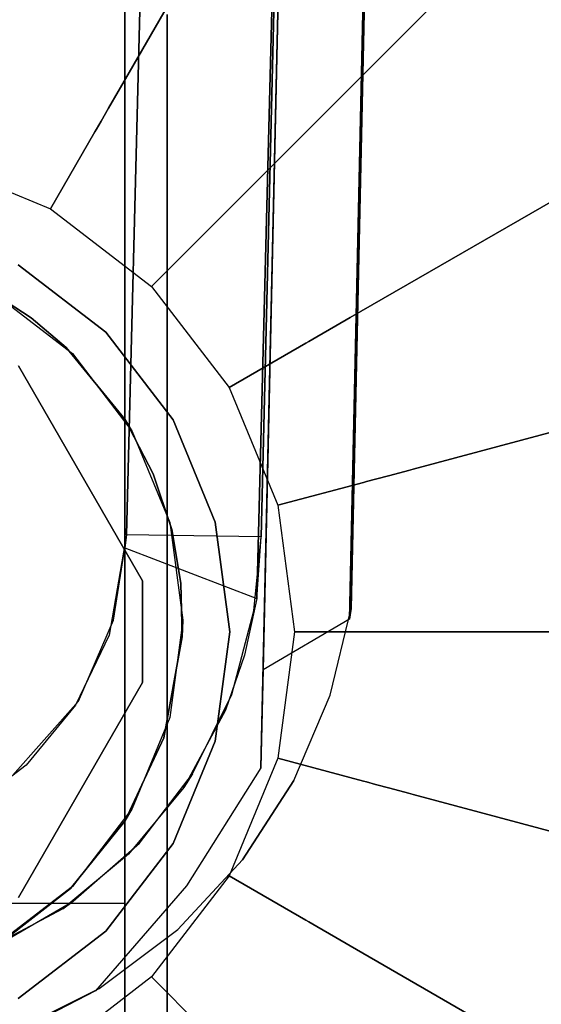
# Model space of a CAD drawing. Extents: x 0 to 60, y -24.4 to 1.
# Drawn here: x 45.7 to 46.3, y -23.5 to -22.3 of the extents above; entities that cross this region are included whole.
import ezdxf

# ---------------------------------------------------------------- set-up
doc = ezdxf.new("R2010")
doc.units = 0
doc.header["$LTSCALE"] = 30
doc.header["$MEASUREMENT"] = 0
for name, color, linetype in [('AFUTL-3-BSPT', 4, 'Continuous'), ('AFUTL-3-CTBK', 19, 'Continuous'), ('AFUTL-3-GDBK', 19, 'Continuous'), ('AFUTL-3-GDWH', 7, 'Continuous'), ('AFUTL-3-TPLW', 45, 'Continuous')]:
    doc.layers.add(name, color=color, linetype=linetype)

msp = doc.modelspace()

# ---------------------------------------------------------------- linework, layer by layer
at = {"layer": 'AFUTL-3-BSPT'}
for points, invisible_edges in [([(46.0094, -23.0975, 4.444), (46.2327, -13.0142, 8.873), (46.1113, -23.0377, 4.4815)], 2), ([(46.0094, -23.0975, 4.444), (46.1212, -18.0879, 6.7178), (46.2327, -13.0142, 8.873)], 3), ([(46.3313, -13.0595, 8.8447), (46.1113, -23.0377, 4.4815), (46.2327, -13.0142, 8.873)], 2), ([(46.3313, -13.0595, 8.8447), (46.2223, -18.0763, 6.7814), (46.1113, -23.0377, 4.4815)], 3), ([(46.2421, -13.3488, 6.1834), (46.2462, -13.4027, 8.6872), (46.007, -22.9403, 3.263)], 3), ([(46.1582, -13.3994, 6.1594), (46.2421, -13.3488, 6.1834), (46.007, -22.9403, 3.263)], 8), ([(46.086, -13.3944, 8.6958), (46.0869, -13.3961, 6.162), (45.8461, -22.9536, 4.5183)], 10), ([(46.086, -13.3944, 8.6958), (45.8461, -22.9536, 4.5183), (46.2462, -13.4027, 8.6872)], 3), ([(46.0869, -13.3961, 6.162), (45.8482, -22.9381, 3.2627), (45.8461, -22.9536, 4.5183)], 8), ([(46.1582, -13.3994, 6.1594), (45.8482, -22.9381, 3.2627), (46.0869, -13.3961, 6.162)], 1), ([(46.007, -22.9403, 3.263), (45.8482, -22.9381, 3.2627), (46.1582, -13.3994, 6.1594)], 10), ([(45.8461, -22.9536, 4.5183), (46.002, -23.0133, 4.485), (46.2462, -13.4027, 8.6872)], 8), ([(46.2462, -13.4027, 8.6872), (46.002, -23.0133, 4.485), (46.007, -22.9403, 3.263)], 8), ([(46.0456, -23.2282, 4.5549), (46.2223, -18.0763, 6.7814), (45.9849, -23.3218, 4.5534)], 3), ([(45.9849, -23.3218, 4.5534), (46.2223, -18.0763, 6.7814), (45.9979, -18.1958, 6.8767)], 15), ([(46.0887, -23.1273, 4.5722), (46.2223, -18.0763, 6.7814), (46.0456, -23.2282, 4.5549)], 3), ([(46.1134, -23.025, 4.6093), (46.2223, -18.0763, 6.7814), (46.0887, -23.1273, 4.5722)], 2), ([(46.1134, -23.025, 4.6093), (46.1113, -23.0377, 4.4815), (46.2223, -18.0763, 6.7814)], 2), ([(45.9244, -18.1498, 6.8168), (46.1212, -18.0879, 6.7178), (45.8115, -23.4764, 4.4437)], 11), ([(45.8115, -23.4764, 4.4437), (46.1212, -18.0879, 6.7178), (45.9188, -23.3524, 4.4438)], 3), ([(46.1212, -18.0879, 6.7178), (46.0068, -23.2133, 4.4439), (45.9188, -23.3524, 4.4438)], 8), ([(46.0068, -23.2133, 4.4439), (46.1212, -18.0879, 6.7178), (46.0094, -23.0975, 4.444)], 2), ([(45.7337, -23.5168, 4.4589), (45.9244, -18.1498, 6.8168), (45.8115, -23.4764, 4.4437)], 3), ([(45.9244, -18.1498, 6.8168), (45.7337, -23.5168, 4.4589), (45.7778, -18.1787, 6.863)], 15), ([(45.6245, -18.196, 6.8908), (45.7778, -18.1787, 6.863), (45.651, -23.5463, 4.4706)], 11), ([(45.7337, -23.5168, 4.4589), (45.651, -23.5463, 4.4706), (45.7778, -18.1787, 6.863)], 14), ([(45.8284, -18.232, 6.9345), (45.8156, -23.4739, 4.5742), (45.9979, -18.1958, 6.8767)], 15), ([(45.8156, -23.4739, 4.5742), (45.9085, -23.4041, 4.5616), (45.9979, -18.1958, 6.8767)], 14), ([(45.9849, -23.3218, 4.5534), (45.9979, -18.1958, 6.8767), (45.9085, -23.4041, 4.5616)], 3), ([(45.8284, -18.232, 6.9345), (45.6499, -18.2538, 6.9694), (45.7076, -23.5275, 4.5868)], 11), ([(45.8156, -23.4739, 4.5742), (45.8284, -18.232, 6.9345), (45.7076, -23.5275, 4.5868)], 3), ([(45.8482, -22.9381, 3.2627), (45.9984, -23.0278, 3.263), (45.8276, -23.0565, 3.263)], 15), ([(45.8276, -23.0565, 3.263), (45.8327, -23.0389, 4.4438), (45.8482, -22.9381, 3.2627)], 3), ([(45.8327, -23.0389, 4.4438), (45.8461, -22.9536, 4.5183), (45.8482, -22.9381, 3.2627)], 10), ([(46.007, -22.9403, 3.263), (45.9984, -23.0278, 3.263), (45.8482, -22.9381, 3.2627)], 15), ([(46.002, -23.0133, 4.485), (45.9984, -23.0278, 3.263), (46.007, -22.9403, 3.263)], 9), ([(45.8461, -22.9536, 4.5183), (45.8327, -23.0389, 4.4438), (46.002, -23.0133, 4.485)], 15), ([(46.002, -23.0133, 4.485), (45.8327, -23.0389, 4.4438), (45.9875, -23.08, 4.443)], 15), ([(45.9875, -23.08, 4.443), (45.9984, -23.0278, 3.263), (46.002, -23.0133, 4.485)], 3), ([(46.1134, -23.025, 4.6093), (46.0887, -23.1273, 4.5722), (46.1113, -23.0377, 4.4815)], 15), ([(45.9984, -23.0278, 3.263), (45.9723, -23.1268, 3.263), (45.8276, -23.0565, 3.263)], 15), ([(45.9723, -23.1268, 3.263), (45.9984, -23.0278, 3.263), (45.9875, -23.08, 4.443)], 10), ([(46.0977, -23.0975, 4.444), (46.0094, -23.0975, 4.444), (46.1113, -23.0377, 4.4815)], 15), ([(46.0977, -23.0975, 4.444), (46.1113, -23.0377, 4.4815), (46.0887, -23.1273, 4.5722)], 15), ([(45.7912, -23.1346, 4.443), (45.8327, -23.0389, 4.4438), (45.8276, -23.0565, 3.263)], 10), ([(45.7912, -23.1346, 4.443), (45.9651, -23.145, 4.443), (45.8327, -23.0389, 4.4438)], 15), ([(45.9651, -23.145, 4.443), (45.9875, -23.08, 4.443), (45.8327, -23.0389, 4.4438)], 15), ([(45.7879, -23.1394, 3.263), (45.7912, -23.1346, 4.443), (45.8276, -23.0565, 3.263)], 3), ([(45.8276, -23.0565, 3.263), (45.9723, -23.1268, 3.263), (45.7879, -23.1394, 3.263)], 15), ([(45.9651, -23.145, 4.443), (45.9723, -23.1268, 3.263), (45.9875, -23.08, 4.443)], 3), ([(46.0094, -23.0975, 4.444), (46.0977, -23.0975, 4.444), (46.0068, -23.2133, 4.4439)], 15), ([(46.0354, -23.2467, 4.4439), (46.0068, -23.2133, 4.4439), (46.0977, -23.0975, 4.444)], 15), ([(46.0354, -23.2467, 4.4439), (46.0977, -23.0975, 4.444), (46.0887, -23.1273, 4.5722)], 15), ([(45.9723, -23.1268, 3.263), (45.9261, -23.2203, 3.263), (45.7879, -23.1394, 3.263)], 15), ([(45.9261, -23.2203, 3.263), (45.9723, -23.1268, 3.263), (45.9651, -23.145, 4.443)], 10), ([(46.0456, -23.2282, 4.5549), (46.0354, -23.2467, 4.4439), (46.0887, -23.1273, 4.5722)], 15), ([(45.7101, -23.2258, 4.443), (45.7912, -23.1346, 4.443), (45.7879, -23.1394, 3.263)], 10), ([(45.7101, -23.2258, 4.443), (45.8506, -23.3153, 4.443), (45.7912, -23.1346, 4.443)], 15), ([(45.7879, -23.1394, 3.263), (45.7294, -23.2101, 3.263), (45.7101, -23.2258, 4.443)], 10), ([(45.7879, -23.1394, 3.263), (45.9261, -23.2203, 3.263), (45.7294, -23.2101, 3.263)], 15), ([(45.9158, -23.2363, 4.443), (45.9651, -23.145, 4.443), (45.7912, -23.1346, 4.443)], 15), ([(45.8506, -23.3153, 4.443), (45.9158, -23.2363, 4.443), (45.7912, -23.1346, 4.443)], 15), ([(45.9261, -23.2203, 3.263), (45.9651, -23.145, 4.443), (45.9158, -23.2363, 4.443)], 1), ([(45.7101, -23.2258, 4.443), (45.7294, -23.2101, 3.263), (45.6436, -23.27, 4.443)], 3), ([(45.7294, -23.2101, 3.263), (45.6714, -23.2544, 3.263), (45.6436, -23.27, 4.443)], 10), ([(45.7294, -23.2101, 3.263), (45.785, -23.3707, 3.263), (45.6714, -23.2544, 3.263)], 15), ([(45.9261, -23.2203, 3.263), (45.8633, -23.3022, 3.263), (45.7294, -23.2101, 3.263)], 15), ([(45.8633, -23.3022, 3.263), (45.785, -23.3707, 3.263), (45.7294, -23.2101, 3.263)], 15), ([(45.9188, -23.3524, 4.4438), (46.0068, -23.2133, 4.4439), (46.0354, -23.2467, 4.4439)], 15), ([(45.8633, -23.3022, 3.263), (45.9261, -23.2203, 3.263), (45.9158, -23.2363, 4.443)], 8), ([(45.6436, -23.27, 4.443), (45.7728, -23.3795, 4.443), (45.7101, -23.2258, 4.443)], 15), ([(45.7728, -23.3795, 4.443), (45.8506, -23.3153, 4.443), (45.7101, -23.2258, 4.443)], 15), ([(45.8506, -23.3153, 4.443), (45.8633, -23.3022, 3.263), (45.9158, -23.2363, 4.443)], 3), ([(46.0456, -23.2282, 4.5549), (45.9849, -23.3218, 4.5534), (46.0354, -23.2467, 4.4439)], 14), ([(45.938, -23.3757, 4.4438), (45.9188, -23.3524, 4.4438), (46.0354, -23.2467, 4.4439)], 15), ([(46.0354, -23.2467, 4.4439), (45.9849, -23.3218, 4.5534), (45.938, -23.3757, 4.4438)], 15), ([(45.785, -23.3707, 3.263), (45.6929, -23.4239, 3.263), (45.6714, -23.2544, 3.263)], 15), ([(45.6436, -23.27, 4.443), (45.679, -23.4295, 4.443), (45.7728, -23.3795, 4.443)], 15), ([(45.785, -23.3707, 3.263), (45.8633, -23.3022, 3.263), (45.8506, -23.3153, 4.443)], 10), ([(45.7728, -23.3795, 4.443), (45.785, -23.3707, 3.263), (45.8506, -23.3153, 4.443)], 2), ([(45.9085, -23.4041, 4.5616), (45.938, -23.3757, 4.4438), (45.9849, -23.3218, 4.5534)], 15), ([(45.938, -23.3757, 4.4438), (45.8115, -23.4764, 4.4437), (45.9188, -23.3524, 4.4438)], 15), ([(45.6929, -23.4239, 3.263), (45.785, -23.3707, 3.263), (45.7728, -23.3795, 4.443)], 8), ([(45.8115, -23.4764, 4.4437), (45.938, -23.3757, 4.4438), (45.9085, -23.4041, 4.5616)], 15), ([(45.679, -23.4295, 4.443), (45.6929, -23.4239, 3.263), (45.7728, -23.3795, 4.443)], 3), ([(45.8156, -23.4739, 4.5742), (45.8115, -23.4764, 4.4437), (45.9085, -23.4041, 4.5616)], 15), ([(45.7076, -23.5275, 4.5868), (45.7337, -23.5168, 4.4589), (45.8156, -23.4739, 4.5742)], 15), ([(45.8115, -23.4764, 4.4437), (45.8156, -23.4739, 4.5742), (45.7337, -23.5168, 4.4589)], 15)]:
    msp.add_3dface(points, dxfattribs=dict(at, invisible_edges=invisible_edges))
at = {"layer": 'AFUTL-3-CTBK'}
for points, invisible_edges in [([(45.846, -23.5423, 1.1575), (45.846, -21.1046, 1.1786), (45.846, -23.5217, 1.4516)], 15), ([(45.846, -21.1046, 1.1786), (45.846, -23.5423, 1.1575), (45.846, -21.1531, 0.8772)], 15), ([(45.846, -21.1046, 1.1786), (45.846, -21.1325, 1.4826), (45.846, -23.5217, 1.4516)], 15), ([(45.8959, -23.5439, 1.22), (45.8959, -23.5439, 1.22), (45.8959, -21.1039, 1.22), (45.8959, -21.1455, 0.9042)], 15), ([(45.8959, -23.5023, 1.5358), (45.8959, -23.5023, 1.5358), (45.8959, -21.1039, 1.22), (45.8959, -23.5439, 1.22)], 15), ([(45.8959, -21.1039, 1.22), (45.8959, -21.1039, 1.22), (45.8959, -23.5023, 1.5358), (45.8959, -21.1455, 1.5358)], 15), ([(45.846, -21.235, 1.7701), (45.846, -23.4312, 1.7322), (45.846, -21.1325, 1.4826)], 15), ([(45.846, -23.5217, 1.4516), (45.846, -21.1325, 1.4826), (45.846, -23.4312, 1.7322)], 15), ([(45.846, -23.5423, 1.1575), (45.846, -23.4917, 0.8671), (45.846, -21.1531, 0.8772)], 15), ([(45.846, -21.2748, 0.5973), (45.846, -21.1531, 0.8772), (45.846, -23.373, 0.5973)], 7), ([(45.846, -23.373, 0.5973), (45.846, -21.1531, 0.8772), (45.846, -23.4917, 0.8671)], 15), ([(45.8959, -23.5439, 1.22), (45.8959, -23.5439, 1.22), (45.8959, -21.1455, 0.9042), (45.8959, -23.5023, 0.9042)], 15), ([(45.8959, -21.2673, 0.61), (45.8959, -21.2673, 0.61), (45.8959, -23.5023, 0.9042), (45.8959, -21.1455, 0.9042)], 15), ([(45.8959, -21.1455, 1.5358), (45.8959, -21.1455, 1.5358), (45.8959, -23.3805, 1.83), (45.8959, -21.2673, 1.83)], 15), ([(45.8959, -21.1455, 1.5358), (45.8959, -21.1455, 1.5358), (45.8959, -23.5023, 1.5358), (45.8959, -23.3805, 1.83)], 15), ([(45.846, -23.4312, 1.7322), (45.846, -21.235, 1.7701), (45.846, -23.276, 1.9829)], 15), ([(45.846, -21.235, 1.7701), (45.846, -21.4056, 2.0232), (45.846, -23.276, 1.9829)], 15), ([(45.8959, -23.3805, 0.61), (45.8959, -23.3805, 0.61), (45.8959, -21.2673, 0.61), (45.8959, -21.4612, 0.3573)], 15), ([(45.8959, -23.5023, 0.9042), (45.8959, -23.5023, 0.9042), (45.8959, -21.2673, 0.61), (45.8959, -23.3805, 0.61)], 15), ([(45.8959, -23.1866, 2.0827), (45.8959, -23.1866, 2.0827), (45.8959, -21.2673, 1.83), (45.8959, -23.3805, 1.83)], 15), ([(45.8959, -21.2673, 1.83), (45.8959, -21.2673, 1.83), (45.8959, -23.1866, 2.0827), (45.8959, -21.4612, 2.0827)], 15), ([(45.093, -21.2748, 0.5973), (45.846, -21.2748, 0.5973), (45.093, -23.373, 0.5973)], 7), ([(45.846, -21.2748, 0.5973), (45.846, -23.373, 0.5973), (45.093, -23.373, 0.5973)], 14), ([(45.846, -21.6338, 2.2261), (45.846, -23.1383, 2.1283), (45.846, -21.4056, 2.0232)], 15), ([(45.846, -23.276, 1.9829), (45.846, -21.4056, 2.0232), (45.846, -23.1383, 2.1283)], 15), ([(45.8959, -23.3805, 0.61), (45.8959, -23.3805, 0.61), (45.8959, -21.4612, 0.3573), (45.8959, -23.1866, 0.3573)], 15), ([(45.8959, -21.7139, 0.1635), (45.8959, -21.7139, 0.1635), (45.8959, -23.1866, 0.3573), (45.8959, -21.4612, 0.3573)], 15), ([(45.8959, -21.4612, 2.0827), (45.8959, -21.4612, 2.0827), (45.8959, -22.9339, 2.2766), (45.8959, -21.7139, 2.2766)], 15), ([(45.8959, -21.4612, 2.0827), (45.8959, -21.4612, 2.0827), (45.8959, -23.1866, 2.0827), (45.8959, -22.9339, 2.2766)], 15), ([(45.846, -22.9788, 2.2493), (45.846, -21.6338, 2.2261), (45.846, -22.8015, 2.3426)], 15), ([(45.846, -22.9788, 2.2493), (45.846, -23.1383, 2.1283), (45.846, -21.6338, 2.2261)], 15), ([(45.846, -21.6338, 2.2261), (45.846, -21.9052, 2.3659), (45.846, -22.8015, 2.3426)], 15), ([(45.8959, -22.9339, 0.1635), (45.8959, -22.9339, 0.1635), (45.8959, -21.7139, 0.1635), (45.8959, -22.0081, 0.0416)], 15), ([(45.8959, -23.1866, 0.3573), (45.8959, -23.1866, 0.3573), (45.8959, -21.7139, 0.1635), (45.8959, -22.9339, 0.1635)], 15), ([(45.8959, -22.6397, 2.3984), (45.8959, -22.6397, 2.3984), (45.8959, -21.7139, 2.2766), (45.8959, -22.9339, 2.2766)], 15), ([(45.8959, -21.7139, 2.2766), (45.8959, -21.7139, 2.2766), (45.8959, -22.6397, 2.3984), (45.8959, -22.0081, 2.3984)], 15), ([(45.846, -22.2027, 2.434), (45.846, -22.5079, 2.4261), (45.846, -21.9052, 2.3659)], 15), ([(45.846, -22.5079, 2.4261), (45.846, -22.8015, 2.3426), (45.846, -21.9052, 2.3659)], 15), ([(45.8959, -22.9339, 0.1635), (45.8959, -22.9339, 0.1635), (45.8959, -22.0081, 0.0416), (45.8959, -22.6397, 0.0416)], 15), ([(45.8959, -22.0081, 0.0416), (45.8959, -22.0081, 0.0416), (45.8959, -22.3239, 0), (45.8959, -22.6397, 0.0416)], 15), ([(45.8959, -22.0081, 2.3984), (45.8959, -22.0081, 2.3984), (45.8959, -22.6397, 2.3984), (45.8959, -22.3239, 2.44)], 15), ([(45.093, -22.5079, 2.4261), (45.846, -22.5079, 2.4261), (45.846, -22.2027, 2.434)], 9), ([(45.093, -22.5079, 2.4261), (45.846, -22.2027, 2.434), (45.093, -22.2027, 2.434)], 3), ([(46.6489, -22.3239, 2.44), (46.6489, -22.3239, 2.44), (45.8959, -22.6397, 2.3984), (46.6489, -22.6397, 2.3984)], 6), ([(45.8959, -22.3239, 0), (45.8959, -22.3239, 0), (46.6489, -22.6397, 0.0416), (45.8959, -22.6397, 0.0416)], 6), ([(45.8959, -22.3239, 0), (45.8959, -22.3239, 0), (46.6489, -22.3239, 0), (46.6489, -22.6397, 0.0416)], 10), ([(45.8959, -22.6397, 2.3984), (45.8959, -22.6397, 2.3984), (46.6489, -22.3239, 2.44), (45.8959, -22.3239, 2.44)], 6), ([(45.093, -22.5079, 2.4261), (45.4695, -22.5938, 2.4098), (45.846, -22.5079, 2.4261)], 11), ([(45.4695, -22.5938, 2.4098), (45.5816, -22.6082, 2.4064), (45.846, -22.5079, 2.4261)], 10), ([(45.5816, -22.6082, 2.4064), (45.6367, -22.6264, 2.4019), (45.846, -22.5079, 2.4261)], 10), ([(45.6367, -22.6264, 2.4019), (45.6885, -22.6515, 2.3952), (45.846, -22.5079, 2.4261)], 10), ([(45.6885, -22.6515, 2.3952), (45.7354, -22.682, 2.3863), (45.846, -22.5079, 2.4261)], 10), ([(45.7767, -22.7168, 2.375), (45.846, -22.5079, 2.4261), (45.7354, -22.682, 2.3863)], 3), ([(45.846, -22.8015, 2.3426), (45.846, -22.5079, 2.4261), (45.7767, -22.7168, 2.375)], 2), ([(45.8959, -22.9339, 2.2766), (45.8959, -22.9339, 2.2766), (46.6489, -22.6397, 2.3984), (45.8959, -22.6397, 2.3984)], 6), ([(46.6489, -22.9339, 0.1635), (46.6489, -22.9339, 0.1635), (45.8959, -22.6397, 0.0416), (46.6489, -22.6397, 0.0416)], 6), ([(45.8959, -22.6397, 0.0416), (45.8959, -22.6397, 0.0416), (46.6489, -22.9339, 0.1635), (45.8959, -22.9339, 0.1635)], 6), ([(45.8959, -22.9339, 2.2766), (45.8959, -22.9339, 2.2766), (46.6489, -22.9339, 2.2766), (46.6489, -22.6397, 2.3984)], 10), ([(45.1548, -22.7241, 2.9678), (45.7841, -22.7241, 2.9678), (45.247, -22.6534, 2.9678)], 15), ([(45.692, -22.6534, 2.9678), (45.247, -22.6534, 2.9678), (45.7841, -22.7241, 2.9678)], 15), ([(45.7354, -22.682, 2.3863), (45.6885, -22.6515, 2.3952), (45.692, -22.6534, 2.9678)], 8), ([(45.7841, -22.7241, 2.9678), (45.7354, -22.682, 2.3863), (45.692, -22.6534, 2.9678)], 3), ([(45.3234, -22.6785, 3.2592), (45.2193, -22.7386, 3.2592), (45.8671, -22.9924, 3.2592)], 15), ([(45.7206, -22.7386, 3.2592), (45.3234, -22.6785, 3.2592), (45.8671, -22.9924, 3.2592)], 15), ([(45.7767, -22.7168, 2.375), (45.7354, -22.682, 2.3863), (45.7841, -22.7241, 2.9678)], 10), ([(45.1548, -22.7241, 2.9678), (45.0841, -22.8163, 2.9678), (45.8548, -22.8163, 2.9678)], 15), ([(45.7841, -22.7241, 2.9678), (45.1548, -22.7241, 2.9678), (45.8548, -22.8163, 2.9678)], 15), ([(45.846, -22.8015, 2.3426), (45.7767, -22.7168, 2.375), (45.7841, -22.7241, 2.9678)], 10), ([(45.8548, -22.8163, 2.9678), (45.846, -22.8015, 2.3426), (45.7841, -22.7241, 2.9678)], 2), ([(45.7206, -22.7386, 2.9678), (45.8671, -22.9924, 2.9678), (45.0728, -22.9924, 2.9678)], 15), ([(45.2193, -22.7386, 3.2592), (45.0728, -22.9924, 3.2592), (45.8671, -22.9924, 3.2592)], 15), ([(45.8671, -22.9924, 3.2592), (45.8671, -22.9924, 2.9678), (45.7206, -22.7386, 3.2592)], 2), ([(45.8671, -22.9924, 2.9678), (45.7206, -22.7386, 2.9678), (45.7206, -22.7386, 3.2592)], 8), ([(45.846, -22.8015, 2.3426), (45.8548, -22.8163, 2.9678), (45.8796, -22.8663, 2.3127)], 2), ([(45.846, -22.8015, 2.3426), (45.8796, -22.8663, 2.3127), (45.846, -22.9788, 2.2493)], 2), ([(45.0396, -22.9236, 2.9678), (45.8993, -22.9236, 2.9678), (45.0841, -22.8163, 2.9678)], 15), ([(45.8548, -22.8163, 2.9678), (45.0841, -22.8163, 2.9678), (45.8993, -22.9236, 2.9678)], 15), ([(45.8993, -22.9236, 2.9678), (45.8796, -22.8663, 2.3127), (45.8548, -22.8163, 2.9678)], 3), ([(45.8796, -22.8663, 2.3127), (45.9014, -22.932, 2.2776), (45.846, -22.9788, 2.2493)], 10), ([(45.9014, -22.932, 2.2776), (45.8796, -22.8663, 2.3127), (45.8993, -22.9236, 2.9678)], 10), ([(45.0396, -22.9236, 2.9678), (45.0245, -23.0388, 2.9678), (45.9145, -23.0388, 2.9678)], 15), ([(45.8993, -22.9236, 2.9678), (45.0396, -22.9236, 2.9678), (45.9145, -23.0388, 2.9678)], 15), ([(45.9014, -22.932, 2.2776), (45.9123, -22.9953, 2.2386), (45.846, -22.9788, 2.2493)], 10), ([(46.6489, -22.9339, 2.2766), (46.6489, -22.9339, 2.2766), (45.8959, -23.1866, 2.0827), (46.6489, -23.1866, 2.0827)], 6), ([(45.8959, -22.9339, 0.1635), (45.8959, -22.9339, 0.1635), (46.6489, -23.1866, 0.3573), (45.8959, -23.1866, 0.3573)], 6), ([(45.8959, -22.9339, 0.1635), (45.8959, -22.9339, 0.1635), (46.6489, -22.9339, 0.1635), (46.6489, -23.1866, 0.3573)], 10), ([(45.8959, -23.1866, 2.0827), (45.8959, -23.1866, 2.0827), (46.6489, -22.9339, 2.2766), (45.8959, -22.9339, 2.2766)], 6), ([(45.9145, -23.0388, 2.9678), (45.9123, -22.9953, 2.2386), (45.8993, -22.9236, 2.9678)], 3), ([(45.9123, -22.9953, 2.2386), (45.9014, -22.932, 2.2776), (45.8993, -22.9236, 2.9678)], 10), ([(45.9123, -22.9953, 2.2386), (45.9139, -23.0586, 2.1939), (45.846, -22.9788, 2.2493)], 10), ([(45.846, -22.9788, 2.2493), (45.9139, -23.0586, 2.1939), (45.846, -23.1383, 2.1283)], 3), ([(45.0728, -22.9924, 2.9678), (45.8671, -22.9924, 2.9678), (45.0728, -23.1126, 2.9678)], 15), ([(45.8671, -22.9924, 2.9678), (45.8671, -23.1126, 2.9678), (45.0728, -23.1126, 2.9678)], 15), ([(45.8671, -22.9924, 3.2592), (45.0728, -22.9924, 3.2592), (45.8671, -23.1126, 3.2592)], 15), ([(45.0728, -22.9924, 3.2592), (45.0728, -23.1126, 3.2592), (45.8671, -23.1126, 3.2592)], 15), ([(45.8671, -23.1126, 3.2592), (45.8671, -23.1126, 2.9678), (45.8671, -22.9924, 3.2592)], 2), ([(45.8671, -23.1126, 2.9678), (45.8671, -22.9924, 2.9678), (45.8671, -22.9924, 3.2592)], 8), ([(45.9139, -23.0586, 2.1939), (45.9123, -22.9953, 2.2386), (45.9145, -23.0388, 2.9678)], 2), ([(45.9145, -23.0388, 2.9678), (45.0245, -23.0388, 2.9678), (45.8993, -23.1539, 2.9678)], 15), ([(45.0396, -23.1539, 2.9678), (45.8993, -23.1539, 2.9678), (45.0245, -23.0388, 2.9678)], 15), ([(45.8993, -23.1539, 2.9678), (45.9139, -23.0586, 2.1939), (45.9145, -23.0388, 2.9678)], 1), ([(45.8921, -23.1779, 2.0911), (45.846, -23.1383, 2.1283), (45.9139, -23.0586, 2.1939)], 3), ([(45.9139, -23.0586, 2.1939), (45.8993, -23.1539, 2.9678), (45.8921, -23.1779, 2.0911)], 3), ([(45.8671, -23.1126, 2.9678), (45.2193, -23.3664, 2.9678), (45.0728, -23.1126, 2.9678)], 15), ([(45.0728, -23.1126, 3.2592), (45.7206, -23.3664, 3.2592), (45.8671, -23.1126, 3.2592)], 15), ([(45.3234, -23.4265, 2.9678), (45.2193, -23.3664, 2.9678), (45.8671, -23.1126, 2.9678)], 15), ([(45.7206, -23.3664, 2.9678), (45.3234, -23.4265, 2.9678), (45.8671, -23.1126, 2.9678)], 15), ([(45.7206, -23.3664, 3.2592), (45.7206, -23.3664, 2.9678), (45.8671, -23.1126, 3.2592)], 2), ([(45.7206, -23.3664, 2.9678), (45.8671, -23.1126, 2.9678), (45.8671, -23.1126, 3.2592)], 8), ([(45.846, -23.276, 1.9829), (45.846, -23.1383, 2.1283), (45.8921, -23.1779, 2.0911)], 2), ([(45.0841, -23.2613, 2.9678), (45.8548, -23.2613, 2.9678), (45.0396, -23.1539, 2.9678)], 15), ([(45.8548, -23.2613, 2.9678), (45.8993, -23.1539, 2.9678), (45.0396, -23.1539, 2.9678)], 15), ([(45.8548, -23.2613, 2.9678), (45.8921, -23.1779, 2.0911), (45.8993, -23.1539, 2.9678)], 3), ([(45.846, -23.276, 1.9829), (45.8921, -23.1779, 2.0911), (45.8548, -23.2613, 2.9678)], 2), ([(45.8959, -23.3805, 1.83), (45.8959, -23.3805, 1.83), (46.6489, -23.1866, 2.0827), (45.8959, -23.1866, 2.0827)], 6), ([(46.6489, -23.3805, 0.61), (46.6489, -23.3805, 0.61), (45.8959, -23.1866, 0.3573), (46.6489, -23.1866, 0.3573)], 6), ([(45.8959, -23.1866, 0.3573), (45.8959, -23.1866, 0.3573), (46.6489, -23.3805, 0.61), (45.8959, -23.3805, 0.61)], 6), ([(45.8959, -23.3805, 1.83), (45.8959, -23.3805, 1.83), (46.6489, -23.3805, 1.83), (46.6489, -23.1866, 2.0827)], 10), ([(45.8548, -23.2613, 2.9678), (45.0841, -23.2613, 2.9678), (45.7841, -23.3534, 2.9678)], 15), ([(45.1548, -23.3534, 2.9678), (45.7841, -23.3534, 2.9678), (45.0841, -23.2613, 2.9678)], 15), ([(45.7841, -23.3534, 2.9678), (45.846, -23.276, 1.9829), (45.8548, -23.2613, 2.9678)], 1), ([(45.846, -23.276, 1.9829), (45.7818, -23.3557, 1.8709), (45.846, -23.4312, 1.7322)], 2), ([(45.846, -23.276, 1.9829), (45.7841, -23.3534, 2.9678), (45.7818, -23.3557, 1.8709)], 3), ([(45.692, -23.4241, 2.9678), (45.7841, -23.3534, 2.9678), (45.1548, -23.3534, 2.9678)], 15), ([(45.692, -23.4241, 2.9678), (45.7818, -23.3557, 1.8709), (45.7841, -23.3534, 2.9678)], 3), ([(45.7001, -23.4194, 1.7568), (45.7818, -23.3557, 1.8709), (45.692, -23.4241, 2.9678)], 2), ([(45.7818, -23.3557, 1.8709), (45.7001, -23.4194, 1.7568), (45.846, -23.4312, 1.7322)], 10), ([(45.846, -23.373, 0.5973), (45.846, -23.4917, 0.8671), (45.093, -23.373, 0.5973)], 2), ([(45.093, -23.373, 0.5973), (45.846, -23.4917, 0.8671), (45.093, -23.4917, 0.8671)], 3), ([(46.6489, -23.3805, 1.83), (46.6489, -23.3805, 1.83), (45.8959, -23.5023, 1.5358), (46.6489, -23.5023, 1.5358)], 6), ([(45.8959, -23.3805, 0.61), (45.8959, -23.3805, 0.61), (46.6489, -23.5023, 0.9042), (45.8959, -23.5023, 0.9042)], 6), ([(45.8959, -23.3805, 0.61), (45.8959, -23.3805, 0.61), (46.6489, -23.3805, 0.61), (46.6489, -23.5023, 0.9042)], 10), ([(45.8959, -23.5023, 1.5358), (45.8959, -23.5023, 1.5358), (46.6489, -23.3805, 1.83), (45.8959, -23.3805, 1.83)], 6), ([(45.7001, -23.4194, 1.7568), (45.6022, -23.4635, 1.6555), (45.846, -23.4312, 1.7322)], 10), ([(45.5725, -23.4717, 1.6335), (45.5399, -23.4781, 1.6151), (45.846, -23.4312, 1.7322)], 10), ([(45.846, -23.4312, 1.7322), (45.5399, -23.4781, 1.6151), (45.846, -23.5217, 1.4516)], 3), ([(45.6022, -23.4635, 1.6555), (45.5725, -23.4717, 1.6335), (45.846, -23.4312, 1.7322)], 10), ([(45.5399, -23.4781, 1.6151), (45.5052, -23.4823, 1.6028), (45.846, -23.5217, 1.4516)], 10), ([(45.4695, -23.4838, 1.5983), (45.093, -23.5217, 1.4516), (45.846, -23.5217, 1.4516)], 11), ([(45.093, -23.4917, 0.8671), (45.846, -23.5423, 1.1575), (45.093, -23.5423, 1.1575)], 3), ([(45.846, -23.5423, 1.1575), (45.093, -23.4917, 0.8671), (45.846, -23.4917, 0.8671)], 3), ([(45.4695, -23.4838, 1.5983), (45.846, -23.5217, 1.4516), (45.5052, -23.4823, 1.6028)], 3)]:
    msp.add_3dface(points, dxfattribs=dict(at, invisible_edges=invisible_edges))
at = {"layer": 'AFUTL-3-GDBK'}
for points, invisible_edges in [([(45.47, -21.7932, 0.3918), (45.47, -21.7932, 0.3918), (45.6619, -22.336, 0.6525), (45.7959, -21.8361, 0.3918)], 2), ([(45.8408, -22.4101, 0.6525), (45.8408, -22.4101, 0.6525), (45.7959, -21.8361, 0.3918), (45.6619, -22.336, 0.6525)], 10), ([(45.8408, -22.4101, 0.6525), (45.8408, -22.4101, 0.6525), (46.0996, -21.9619, 0.3918), (45.7959, -21.8361, 0.3918)], 8), ([(45.9945, -22.528, 0.6525), (45.9945, -22.528, 0.6525), (46.0996, -21.9619, 0.3918), (45.8408, -22.4101, 0.6525)], 10), ([(46.0996, -21.9619, 0.3918), (46.0996, -21.9619, 0.3918), (45.9945, -22.528, 0.6525), (46.3604, -22.162, 0.3918)], 2), ([(46.1123, -22.6816, 0.6525), (46.1123, -22.6816, 0.6525), (46.3604, -22.162, 0.3918), (45.9945, -22.528, 0.6525)], 10), ([(46.1123, -22.6816, 0.6525), (46.1123, -22.6816, 0.6525), (46.5606, -22.4229, 0.3918), (46.3604, -22.162, 0.3918)], 8), ([(45.6546, -22.3634, 0.6729), (45.6546, -22.3634, 0.6729), (45.8267, -22.4346, 0.6729), (45.6605, -22.3414, 0.6554)], 6), ([(45.8381, -22.4149, 0.6554), (45.8381, -22.4149, 0.6554), (45.6619, -22.336, 0.6525), (45.6605, -22.3414, 0.6554)], 10), ([(45.8267, -22.4346, 0.6729), (45.8267, -22.4346, 0.6729), (45.8381, -22.4149, 0.6554), (45.6605, -22.3414, 0.6554)], 12), ([(45.6619, -22.336, 0.6525), (45.6619, -22.336, 0.6525), (45.8381, -22.4149, 0.6554), (45.8408, -22.4101, 0.6525)], 10), ([(45.6501, -22.3803, 0.6957), (45.6501, -22.3803, 0.6957), (45.818, -22.4498, 0.6957), (45.6546, -22.3634, 0.6729)], 6), ([(45.6546, -22.3634, 0.6729), (45.6546, -22.3634, 0.6729), (45.818, -22.4498, 0.6957), (45.8267, -22.4346, 0.6729)], 10), ([(45.8125, -22.4593, 0.7222), (45.8125, -22.4593, 0.7222), (45.6501, -22.3803, 0.6957), (45.6472, -22.3909, 0.7222)], 10), ([(45.8125, -22.4593, 0.7222), (45.8125, -22.4593, 0.7222), (45.818, -22.4498, 0.6957), (45.6501, -22.3803, 0.6957)], 12), ([(45.7582, -22.5534, 2.8542), (45.7582, -22.5534, 2.8542), (45.6463, -22.3944, 0.7469), (45.6191, -22.4958, 2.8542)], 2), ([(45.8106, -22.4625, 0.7469), (45.8106, -22.4625, 0.7469), (45.6472, -22.3909, 0.7222), (45.6463, -22.3944, 0.7469)], 10), ([(45.7582, -22.5534, 2.8542), (45.7582, -22.5534, 2.8542), (45.8106, -22.4625, 0.7469), (45.6463, -22.3944, 0.7469)], 12), ([(45.8106, -22.4625, 0.7469), (45.8106, -22.4625, 0.7469), (45.8125, -22.4593, 0.7222), (45.6472, -22.3909, 0.7222)], 12), ([(45.8408, -22.4101, 0.6525), (45.8408, -22.4101, 0.6525), (45.8381, -22.4149, 0.6554), (45.9906, -22.5319, 0.6554)], 12), ([(45.8408, -22.4101, 0.6525), (45.8408, -22.4101, 0.6525), (45.9906, -22.5319, 0.6554), (45.9945, -22.528, 0.6525)], 10), ([(45.8381, -22.4149, 0.6554), (45.8381, -22.4149, 0.6554), (45.8267, -22.4346, 0.6729), (45.9745, -22.548, 0.6729)], 12), ([(45.8381, -22.4149, 0.6554), (45.8381, -22.4149, 0.6554), (45.9745, -22.548, 0.6729), (45.9906, -22.5319, 0.6554)], 10), ([(46.1865, -22.8605, 0.6525), (46.1865, -22.8605, 0.6525), (46.5606, -22.4229, 0.3918), (46.1123, -22.6816, 0.6525)], 10), ([(46.5606, -22.4229, 0.3918), (46.5606, -22.4229, 0.3918), (46.1865, -22.8605, 0.6525), (46.6864, -22.7266, 0.3918)], 2), ([(45.818, -22.4498, 0.6957), (45.818, -22.4498, 0.6957), (45.9621, -22.5604, 0.6957), (45.8267, -22.4346, 0.6729)], 6), ([(45.8267, -22.4346, 0.6729), (45.8267, -22.4346, 0.6729), (45.9621, -22.5604, 0.6957), (45.9745, -22.548, 0.6729)], 10), ([(45.818, -22.4498, 0.6957), (45.818, -22.4498, 0.6957), (45.8125, -22.4593, 0.7222), (45.9543, -22.5682, 0.7222)], 12), ([(45.9621, -22.5604, 0.6957), (45.9621, -22.5604, 0.6957), (45.818, -22.4498, 0.6957), (45.9543, -22.5682, 0.7222)], 6), ([(45.8775, -22.645, 2.8542), (45.8775, -22.645, 2.8542), (45.8106, -22.4625, 0.7469), (45.7582, -22.5534, 2.8542)], 2), ([(45.9517, -22.5708, 0.7469), (45.9517, -22.5708, 0.7469), (45.8125, -22.4593, 0.7222), (45.8106, -22.4625, 0.7469)], 10), ([(45.8106, -22.4625, 0.7469), (45.8106, -22.4625, 0.7469), (45.8775, -22.645, 2.8542), (45.9517, -22.5708, 0.7469)], 10), ([(45.8125, -22.4593, 0.7222), (45.8125, -22.4593, 0.7222), (45.9517, -22.5708, 0.7469), (45.9543, -22.5682, 0.7222)], 10), ([(45.7582, -22.5534, 2.8542), (45.7582, -22.5534, 2.8542), (45.6191, -22.4958, 2.8542), (45.6191, -23.6093, 2.8542)], 15), ([(45.9745, -22.548, 0.6729), (45.9745, -22.548, 0.6729), (46.0878, -22.6958, 0.6729), (45.9906, -22.5319, 0.6554)], 6), ([(46.1076, -22.6844, 0.6554), (46.1076, -22.6844, 0.6554), (45.9945, -22.528, 0.6525), (45.9906, -22.5319, 0.6554)], 10), ([(46.0878, -22.6958, 0.6729), (46.0878, -22.6958, 0.6729), (46.1076, -22.6844, 0.6554), (45.9906, -22.5319, 0.6554)], 12), ([(45.9945, -22.528, 0.6525), (45.9945, -22.528, 0.6525), (46.1076, -22.6844, 0.6554), (46.1123, -22.6816, 0.6525)], 10), ([(45.9621, -22.5604, 0.6957), (45.9621, -22.5604, 0.6957), (46.0727, -22.7045, 0.6957), (45.9745, -22.548, 0.6729)], 6), ([(45.9745, -22.548, 0.6729), (45.9745, -22.548, 0.6729), (46.0727, -22.7045, 0.6957), (46.0878, -22.6958, 0.6729)], 10), ([(45.7582, -23.5517, 2.8542), (45.7582, -23.5517, 2.8542), (45.7582, -22.5534, 2.8542), (45.6191, -23.6093, 2.8542)], 15), ([(45.7582, -23.5517, 2.8542), (45.7582, -23.5517, 2.8542), (45.8775, -22.645, 2.8542), (45.7582, -22.5534, 2.8542)], 15), ([(46.0632, -22.71, 0.7222), (46.0632, -22.71, 0.7222), (45.9621, -22.5604, 0.6957), (45.9543, -22.5682, 0.7222)], 10), ([(46.0632, -22.71, 0.7222), (46.0632, -22.71, 0.7222), (46.0727, -22.7045, 0.6957), (45.9621, -22.5604, 0.6957)], 12), ([(45.9691, -22.7643, 2.8542), (45.9691, -22.7643, 2.8542), (45.9517, -22.5708, 0.7469), (45.8775, -22.645, 2.8542)], 2), ([(46.06, -22.7119, 0.7469), (46.06, -22.7119, 0.7469), (45.9543, -22.5682, 0.7222), (45.9517, -22.5708, 0.7469)], 10), ([(45.9691, -22.7643, 2.8542), (45.9691, -22.7643, 2.8542), (46.06, -22.7119, 0.7469), (45.9517, -22.5708, 0.7469)], 12), ([(46.06, -22.7119, 0.7469), (46.06, -22.7119, 0.7469), (46.0632, -22.71, 0.7222), (45.9543, -22.5682, 0.7222)], 12), ([(45.47, -23.0525, 3.1942), (45.47, -23.0525, 3.1942), (45.8235, -22.699, 3.1942), (45.72, -22.6195, 3.1942)], 15), ([(45.8775, -23.4601, 2.8542), (45.8775, -23.4601, 2.8542), (45.8775, -22.645, 2.8542), (45.7582, -23.5517, 2.8542)], 15), ([(45.8775, -22.645, 2.8542), (45.8775, -22.645, 2.8542), (45.8775, -23.4601, 2.8542), (45.9691, -22.7643, 2.8542)], 15), ([(46.1076, -22.6844, 0.6554), (46.1076, -22.6844, 0.6554), (46.0878, -22.6958, 0.6729), (46.1591, -22.8679, 0.6729)], 12), ([(46.1123, -22.6816, 0.6525), (46.1123, -22.6816, 0.6525), (46.1076, -22.6844, 0.6554), (46.1811, -22.862, 0.6554)], 12), ([(46.1076, -22.6844, 0.6554), (46.1076, -22.6844, 0.6554), (46.1591, -22.8679, 0.6729), (46.1811, -22.862, 0.6554)], 10), ([(46.1123, -22.6816, 0.6525), (46.1123, -22.6816, 0.6525), (46.1811, -22.862, 0.6554), (46.1865, -22.8605, 0.6525)], 10), ([(45.47, -23.0525, 3.1942), (45.47, -23.0525, 3.1942), (45.903, -22.8025, 3.1942), (45.8235, -22.699, 3.1942)], 15), ([(46.0727, -22.7045, 0.6957), (46.0727, -22.7045, 0.6957), (46.1422, -22.8724, 0.6957), (46.0878, -22.6958, 0.6729)], 6), ([(46.0878, -22.6958, 0.6729), (46.0878, -22.6958, 0.6729), (46.1422, -22.8724, 0.6957), (46.1591, -22.8679, 0.6729)], 10), ([(46.0267, -22.9033, 2.8542), (46.0267, -22.9033, 2.8542), (46.06, -22.7119, 0.7469), (45.9691, -22.7643, 2.8542)], 2), ([(46.06, -22.7119, 0.7469), (46.06, -22.7119, 0.7469), (46.0267, -22.9033, 2.8542), (46.1281, -22.8762, 0.7469)], 10), ([(46.1281, -22.8762, 0.7469), (46.1281, -22.8762, 0.7469), (46.0632, -22.71, 0.7222), (46.06, -22.7119, 0.7469)], 10), ([(46.0727, -22.7045, 0.6957), (46.0727, -22.7045, 0.6957), (46.0632, -22.71, 0.7222), (46.1316, -22.8752, 0.7222)], 12), ([(46.0632, -22.71, 0.7222), (46.0632, -22.71, 0.7222), (46.1281, -22.8762, 0.7469), (46.1316, -22.8752, 0.7222)], 10), ([(46.1422, -22.8724, 0.6957), (46.1422, -22.8724, 0.6957), (46.0727, -22.7045, 0.6957), (46.1316, -22.8752, 0.7222)], 6), ([(46.2117, -23.0525, 0.6525), (46.2117, -23.0525, 0.6525), (46.6864, -22.7266, 0.3918), (46.1865, -22.8605, 0.6525)], 10), ([(46.2117, -23.0525, 0.6525), (46.2117, -23.0525, 0.6525), (46.7293, -23.0525, 0.3918), (46.6864, -22.7266, 0.3918)], 8), ([(45.9691, -22.7643, 2.8542), (45.9691, -22.7643, 2.8542), (45.8775, -23.4601, 2.8542), (45.9691, -23.3407, 2.8542)], 15), ([(45.9691, -22.7643, 2.8542), (45.9691, -22.7643, 2.8542), (45.9691, -23.3407, 2.8542), (46.0267, -22.9033, 2.8542)], 15), ([(45.47, -23.0525, 3.1942), (45.47, -23.0525, 3.1942), (45.9529, -22.9231, 3.1942), (45.903, -22.8025, 3.1942)], 15), ([(46.1591, -22.8679, 0.6729), (46.1591, -22.8679, 0.6729), (46.1834, -23.0525, 0.6729), (46.1811, -22.862, 0.6554)], 6), ([(46.2062, -23.0525, 0.6554), (46.2062, -23.0525, 0.6554), (46.1865, -22.8605, 0.6525), (46.1811, -22.862, 0.6554)], 10), ([(46.1834, -23.0525, 0.6729), (46.1834, -23.0525, 0.6729), (46.2062, -23.0525, 0.6554), (46.1811, -22.862, 0.6554)], 12), ([(46.1865, -22.8605, 0.6525), (46.1865, -22.8605, 0.6525), (46.2062, -23.0525, 0.6554), (46.2117, -23.0525, 0.6525)], 10), ([(46.1513, -23.0525, 0.7469), (46.1513, -23.0525, 0.7469), (46.1316, -22.8752, 0.7222), (46.1281, -22.8762, 0.7469)], 10), ([(46.155, -23.0525, 0.7222), (46.155, -23.0525, 0.7222), (46.1422, -22.8724, 0.6957), (46.1316, -22.8752, 0.7222)], 10), ([(46.1513, -23.0525, 0.7469), (46.1513, -23.0525, 0.7469), (46.155, -23.0525, 0.7222), (46.1316, -22.8752, 0.7222)], 12), ([(46.1422, -22.8724, 0.6957), (46.1422, -22.8724, 0.6957), (46.1659, -23.0525, 0.6957), (46.1591, -22.8679, 0.6729)], 6), ([(46.155, -23.0525, 0.7222), (46.155, -23.0525, 0.7222), (46.1659, -23.0525, 0.6957), (46.1422, -22.8724, 0.6957)], 12), ([(46.1591, -22.8679, 0.6729), (46.1591, -22.8679, 0.6729), (46.1659, -23.0525, 0.6957), (46.1834, -23.0525, 0.6729)], 10), ([(46.0464, -23.0525, 2.8542), (46.0464, -23.0525, 2.8542), (46.1281, -22.8762, 0.7469), (46.0267, -22.9033, 2.8542)], 2), ([(46.0464, -23.0525, 2.8542), (46.0464, -23.0525, 2.8542), (46.1513, -23.0525, 0.7469), (46.1281, -22.8762, 0.7469)], 12), ([(46.0267, -22.9033, 2.8542), (46.0267, -22.9033, 2.8542), (45.9691, -23.3407, 2.8542), (46.0267, -23.2017, 2.8542)], 15), ([(46.0267, -22.9033, 2.8542), (46.0267, -22.9033, 2.8542), (46.0267, -23.2017, 2.8542), (46.0464, -23.0525, 2.8542)], 15), ([(45.47, -23.0525, 3.1942), (45.47, -23.0525, 3.1942), (45.97, -23.0525, 3.1942), (45.9529, -22.9231, 3.1942)], 15), ([(45.47, -23.0525, 3.1942), (45.47, -23.0525, 3.1942), (45.9529, -23.1819, 3.1942), (45.97, -23.0525, 3.1942)], 15), ([(45.47, -23.0525, 3.1942), (45.47, -23.0525, 3.1942), (45.903, -23.3025, 3.1942), (45.9529, -23.1819, 3.1942)], 15), ([(45.47, -23.0525, 3.1942), (45.47, -23.0525, 3.1942), (45.8235, -23.4061, 3.1942), (45.903, -23.3025, 3.1942)], 15), ([(45.47, -23.0525, 3.1942), (45.47, -23.0525, 3.1942), (45.72, -23.4855, 3.1942), (45.8235, -23.4061, 3.1942)], 15), ([(46.1513, -23.0525, 0.7469), (46.1513, -23.0525, 0.7469), (46.0267, -23.2017, 2.8542), (46.1281, -23.2289, 0.7469)], 10), ([(46.0267, -23.2017, 2.8542), (46.0267, -23.2017, 2.8542), (46.1513, -23.0525, 0.7469), (46.0464, -23.0525, 2.8542)], 2), ([(46.155, -23.0525, 0.7222), (46.155, -23.0525, 0.7222), (46.1281, -23.2289, 0.7469), (46.1316, -23.2298, 0.7222)], 10), ([(46.1281, -23.2289, 0.7469), (46.1281, -23.2289, 0.7469), (46.155, -23.0525, 0.7222), (46.1513, -23.0525, 0.7469)], 10), ([(46.1659, -23.0525, 0.6957), (46.1659, -23.0525, 0.6957), (46.155, -23.0525, 0.7222), (46.1316, -23.2298, 0.7222)], 12), ([(46.1422, -23.2327, 0.6957), (46.1422, -23.2327, 0.6957), (46.1659, -23.0525, 0.6957), (46.1316, -23.2298, 0.7222)], 6), ([(46.1834, -23.0525, 0.6729), (46.1834, -23.0525, 0.6729), (46.1422, -23.2327, 0.6957), (46.1591, -23.2372, 0.6729)], 10), ([(46.1659, -23.0525, 0.6957), (46.1659, -23.0525, 0.6957), (46.1422, -23.2327, 0.6957), (46.1834, -23.0525, 0.6729)], 6), ([(46.2062, -23.0525, 0.6554), (46.2062, -23.0525, 0.6554), (46.1591, -23.2372, 0.6729), (46.1811, -23.2431, 0.6554)], 10), ([(46.2062, -23.0525, 0.6554), (46.2062, -23.0525, 0.6554), (46.1834, -23.0525, 0.6729), (46.1591, -23.2372, 0.6729)], 12), ([(46.2117, -23.0525, 0.6525), (46.2117, -23.0525, 0.6525), (46.1811, -23.2431, 0.6554), (46.1865, -23.2445, 0.6525)], 10), ([(46.2117, -23.0525, 0.6525), (46.2117, -23.0525, 0.6525), (46.2062, -23.0525, 0.6554), (46.1811, -23.2431, 0.6554)], 12), ([(46.7293, -23.0525, 0.3918), (46.7293, -23.0525, 0.3918), (46.1865, -23.2445, 0.6525), (46.6864, -23.3785, 0.3918)], 2), ([(46.1865, -23.2445, 0.6525), (46.1865, -23.2445, 0.6525), (46.7293, -23.0525, 0.3918), (46.2117, -23.0525, 0.6525)], 10), ([(45.9691, -23.3407, 2.8542), (45.9691, -23.3407, 2.8542), (46.1281, -23.2289, 0.7469), (46.0267, -23.2017, 2.8542)], 2), ([(45.9691, -23.3407, 2.8542), (45.9691, -23.3407, 2.8542), (46.06, -23.3932, 0.7469), (46.1281, -23.2289, 0.7469)], 12), ([(46.06, -23.3932, 0.7469), (46.06, -23.3932, 0.7469), (46.1316, -23.2298, 0.7222), (46.1281, -23.2289, 0.7469)], 10), ([(46.06, -23.3932, 0.7469), (46.06, -23.3932, 0.7469), (46.0632, -23.395, 0.7222), (46.1316, -23.2298, 0.7222)], 12), ([(46.0632, -23.395, 0.7222), (46.0632, -23.395, 0.7222), (46.1422, -23.2327, 0.6957), (46.1316, -23.2298, 0.7222)], 10), ([(46.0632, -23.395, 0.7222), (46.0632, -23.395, 0.7222), (46.0727, -23.4005, 0.6957), (46.1422, -23.2327, 0.6957)], 12), ([(46.1422, -23.2327, 0.6957), (46.1422, -23.2327, 0.6957), (46.0727, -23.4005, 0.6957), (46.1591, -23.2372, 0.6729)], 6), ([(46.1591, -23.2372, 0.6729), (46.1591, -23.2372, 0.6729), (46.0727, -23.4005, 0.6957), (46.0878, -23.4093, 0.6729)], 10), ([(46.1591, -23.2372, 0.6729), (46.1591, -23.2372, 0.6729), (46.0878, -23.4093, 0.6729), (46.1811, -23.2431, 0.6554)], 6), ([(46.0878, -23.4093, 0.6729), (46.0878, -23.4093, 0.6729), (46.1076, -23.4207, 0.6554), (46.1811, -23.2431, 0.6554)], 12), ([(46.1076, -23.4207, 0.6554), (46.1076, -23.4207, 0.6554), (46.1865, -23.2445, 0.6525), (46.1811, -23.2431, 0.6554)], 10), ([(46.1865, -23.2445, 0.6525), (46.1865, -23.2445, 0.6525), (46.1076, -23.4207, 0.6554), (46.1123, -23.4234, 0.6525)], 10), ([(46.1123, -23.4234, 0.6525), (46.1123, -23.4234, 0.6525), (46.6864, -23.3785, 0.3918), (46.1865, -23.2445, 0.6525)], 10), ([(45.8775, -23.4601, 2.8542), (45.8775, -23.4601, 2.8542), (46.06, -23.3932, 0.7469), (45.9691, -23.3407, 2.8542)], 2), ([(46.1123, -23.4234, 0.6525), (46.1123, -23.4234, 0.6525), (46.5606, -23.6822, 0.3918), (46.6864, -23.3785, 0.3918)], 8), ([(46.06, -23.3932, 0.7469), (46.06, -23.3932, 0.7469), (45.8775, -23.4601, 2.8542), (45.9517, -23.5343, 0.7469)], 10), ([(45.9517, -23.5343, 0.7469), (45.9517, -23.5343, 0.7469), (46.0632, -23.395, 0.7222), (46.06, -23.3932, 0.7469)], 10), ([(46.0632, -23.395, 0.7222), (46.0632, -23.395, 0.7222), (45.9517, -23.5343, 0.7469), (45.9543, -23.5369, 0.7222)], 10), ([(46.0727, -23.4005, 0.6957), (46.0727, -23.4005, 0.6957), (46.0632, -23.395, 0.7222), (45.9543, -23.5369, 0.7222)], 12), ([(45.9621, -23.5447, 0.6957), (45.9621, -23.5447, 0.6957), (46.0727, -23.4005, 0.6957), (45.9543, -23.5369, 0.7222)], 6), ([(46.0727, -23.4005, 0.6957), (46.0727, -23.4005, 0.6957), (45.9621, -23.5447, 0.6957), (46.0878, -23.4093, 0.6729)], 6), ([(46.0878, -23.4093, 0.6729), (46.0878, -23.4093, 0.6729), (45.9621, -23.5447, 0.6957), (45.9745, -23.557, 0.6729)], 10), ([(46.1076, -23.4207, 0.6554), (46.1076, -23.4207, 0.6554), (46.0878, -23.4093, 0.6729), (45.9745, -23.557, 0.6729)], 12), ([(46.1076, -23.4207, 0.6554), (46.1076, -23.4207, 0.6554), (45.9745, -23.557, 0.6729), (45.9906, -23.5731, 0.6554)], 10), ([(46.1123, -23.4234, 0.6525), (46.1123, -23.4234, 0.6525), (46.1076, -23.4207, 0.6554), (45.9906, -23.5731, 0.6554)], 12), ([(46.1123, -23.4234, 0.6525), (46.1123, -23.4234, 0.6525), (45.9906, -23.5731, 0.6554), (45.9945, -23.577, 0.6525)], 10), ([(45.9945, -23.577, 0.6525), (45.9945, -23.577, 0.6525), (46.5606, -23.6822, 0.3918), (46.1123, -23.4234, 0.6525)], 10), ([(45.7582, -23.5517, 2.8542), (45.7582, -23.5517, 2.8542), (45.9517, -23.5343, 0.7469), (45.8775, -23.4601, 2.8542)], 2)]:
    msp.add_3dface(points, dxfattribs=dict(at, invisible_edges=invisible_edges))
for points in [[(45.8235, -22.699, 2.8542), (45.72, -22.6195, 2.8542), (45.72, -22.6195, 3.1942), (45.8235, -22.699, 3.1942)], [(45.903, -22.8025, 2.8542), (45.8235, -22.699, 2.8542), (45.8235, -22.699, 3.1942), (45.903, -22.8025, 3.1942)], [(45.9529, -22.9231, 2.8542), (45.903, -22.8025, 2.8542), (45.903, -22.8025, 3.1942), (45.9529, -22.9231, 3.1942)], [(45.97, -23.0525, 2.8542), (45.9529, -22.9231, 2.8542), (45.9529, -22.9231, 3.1942), (45.97, -23.0525, 3.1942)], [(45.9529, -23.1819, 2.8542), (45.97, -23.0525, 2.8542), (45.97, -23.0525, 3.1942), (45.9529, -23.1819, 3.1942)], [(45.903, -23.3025, 2.8542), (45.9529, -23.1819, 2.8542), (45.9529, -23.1819, 3.1942), (45.903, -23.3025, 3.1942)], [(45.8235, -23.4061, 2.8542), (45.903, -23.3025, 2.8542), (45.903, -23.3025, 3.1942), (45.8235, -23.4061, 3.1942)], [(45.72, -23.4855, 2.8542), (45.8235, -23.4061, 2.8542), (45.8235, -23.4061, 3.1942), (45.72, -23.4855, 3.1942)]]:
    msp.add_3dface(points, dxfattribs=at)
at = {"layer": 'AFUTL-3-GDWH'}
for points, invisible_edges in [([(45.1604, -21.8971), (45.1604, -21.8971), (45.7796, -24.208), (45.47, -24.2487)], 15), ([(45.1604, -21.8971), (45.1604, -21.8971), (46.0681, -24.0885), (45.7796, -24.208)], 15), ([(45.1604, -21.8971), (45.1604, -21.8971), (46.3158, -23.8984), (46.0681, -24.0885)], 15), ([(45.1604, -21.8971), (45.1604, -21.8971), (46.5059, -23.6506), (46.3158, -23.8984)], 15), ([(45.1604, -21.8971), (45.1604, -21.8971), (46.6254, -23.3621), (46.5059, -23.6506)], 15), ([(45.1604, -21.8971), (45.1604, -21.8971), (46.6662, -23.0525), (46.6254, -23.3621)], 15), ([(45.1604, -21.8971), (45.1604, -21.8971), (46.6254, -22.7429), (46.6662, -23.0525)], 15), ([(45.1604, -21.8971), (45.1604, -21.8971), (46.5059, -22.4544), (46.6254, -22.7429)], 15), ([(45.1604, -21.8971), (45.1604, -21.8971), (46.3158, -22.2067), (46.5059, -22.4544)], 15), ([(46.6047, -22.3974, 0.2463), (46.6047, -22.3974, 0.2463), (46.3158, -22.2067), (46.3964, -22.1261, 0.2463)], 10), ([(46.6047, -22.3974, 0.2463), (46.6047, -22.3974, 0.2463), (46.5059, -22.4544), (46.3158, -22.2067)], 8)]:
    msp.add_3dface(points, dxfattribs=dict(at, invisible_edges=invisible_edges))
at = {"layer": 'AFUTL-3-TPLW'}
for points in [[(0, 0, 29), (60, 0, 29), (60, -24, 29), (0, -24, 29)], [(0, 0, 27.75), (60, 0, 27.75), (60, -24, 27.75), (0, -24, 27.75)]]:
    msp.add_3dface(points, dxfattribs=at)

doc.saveas('drawing.dxf')
